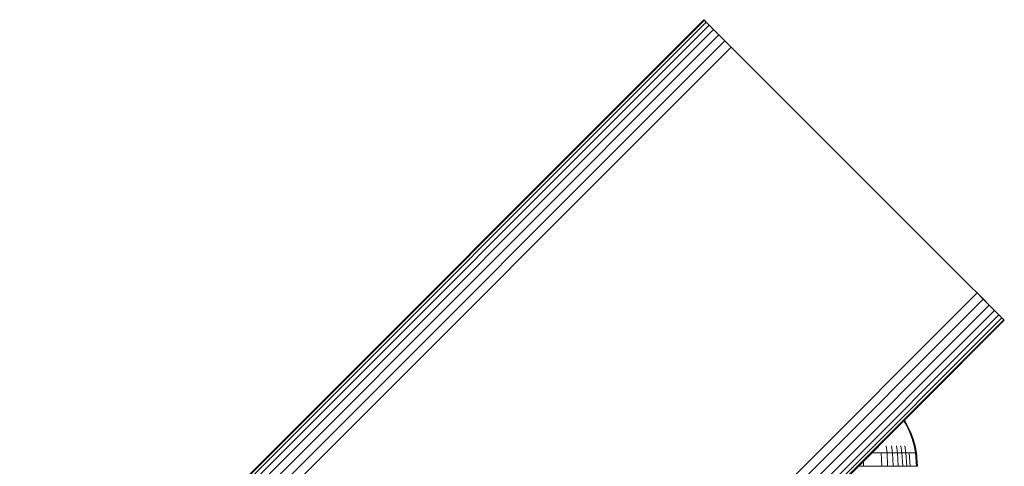
# Model space of a CAD drawing. Units: millimetres. Extents: x -3280 to 578302, y -3085 to 596964.
# Drawn here: x 6207 to 6416, y 759 to 853 of the extents above; entities that cross this region are included whole.
import ezdxf

# ---------------------------------------------------------------- set-up
doc = ezdxf.new("R2010")
doc.units = ezdxf.units.MM
doc.layers.add('Контур', color=7, linetype='Continuous', lineweight=15)

msp = doc.modelspace()

# ---------------------------------------------------------------- linework, layer by layer
at = {"layer": 'Контур'}
for p, q in [((6352.117, 853.062), (5432.879, -66.177)), ((6352.236, 852.943), (6352.117, 853.062)), ((6408.686, 796.493), (6352.117, 853.062)), ((6352.236, 852.943), (5432.997, -66.296)), ((6352.614, 852.565), (5433.375, -66.674)), ((6353.27, 851.909), (5434.031, -67.33)), ((6354.188, 850.99), (5434.95, -68.249)), ((6352.236, 852.943), (6352.614, 852.565)), ((6352.614, 852.565), (6353.27, 851.909)), ((6353.27, 851.909), (6354.188, 850.99)), ((6354.188, 850.99), (6355.319, 849.86)), ((6355.319, 849.86), (5436.08, -69.379)), ((6355.319, 849.86), (6356.586, 848.593)), ((6356.586, 848.593), (5437.347, -70.646)), ((6357.902, 847.277), (5438.663, -71.962)), ((6356.586, 848.593), (6357.902, 847.277)), ((6408.686, 796.493), (6356.586, 848.593)), ((6359.188, 845.99), (6357.902, 847.277)), ((6359.188, 845.99), (6408.686, 796.493)), ((6409.973, 795.206), (5490.734, -124.033)), ((6409.973, 795.206), (6408.686, 796.493)), ((6409.973, 795.206), (6411.289, 793.89)), ((6409.973, 795.206), (6413.686, 791.493)), ((6411.289, 793.89), (5492.05, -125.348)), ((6412.555, 792.623), (5493.316, -126.616)), ((6411.289, 793.89), (6412.555, 792.623)), ((6412.555, 792.623), (6413.686, 791.493)), ((6413.686, 791.493), (5494.447, -127.746)), ((6414.604, 790.574), (5495.366, -128.665)), ((6413.686, 791.493), (6414.604, 790.574)), ((6414.447, 790.732), (6415.639, 789.54)), ((6414.604, 790.574), (6415.26, 789.918)), ((6415.26, 789.918), (5496.022, -129.321)), ((6415.639, 789.54), (5496.4, -129.699)), ((6415.757, 789.421), (5496.518, -129.817)), ((6415.26, 789.918), (6415.639, 789.54)), ((6415.757, 789.421), (6415.639, 789.54)), ((6395.005, 767.225), (6394.48, 768.145)), ((6395.203, 767.225), (6394.6, 768.264)), ((6395.673, 765.789), (6395.005, 767.225)), ((6395.882, 765.789), (6395.203, 767.225)), ((6396.215, 764.318), (6395.673, 765.789)), ((6396.433, 764.318), (6395.882, 765.789)), ((6396.631, 762.827), (6396.215, 764.318)), ((6396.856, 762.827), (6396.433, 764.318)), ((6387.667, 761.332), (6388.45, 761.332)), ((6388.45, 761.332), (6389.706, 761.332)), ((6389.706, 761.332), (6390.917, 761.332)), ((6389.811, 758.553), (6389.706, 761.332)), ((6390.917, 761.332), (6390.755, 762.827)), ((6390.917, 761.332), (6392.061, 761.332)), ((6391.041, 758.553), (6390.917, 761.332)), ((6392.061, 761.332), (6391.874, 762.827)), ((6392.061, 761.332), (6393.119, 761.332)), ((6392.205, 758.553), (6392.061, 761.332)), ((6393.119, 761.332), (6392.909, 762.827)), ((6393.119, 761.332), (6394.072, 761.332)), ((6393.28, 758.553), (6393.119, 761.332)), ((6394.072, 761.332), (6393.842, 762.827)), ((6394.072, 761.332), (6394.907, 761.332)), ((6394.249, 758.553), (6394.072, 761.332)), ((6394.907, 761.332), (6394.66, 762.827)), ((6394.907, 761.332), (6395.614, 761.332)), ((6395.098, 758.553), (6394.907, 761.332)), ((6395.614, 761.332), (6396.185, 761.332)), ((6395.816, 758.553), (6395.614, 761.332)), ((6396.185, 761.332), (6396.621, 761.332)), ((6396.621, 761.332), (6396.922, 761.332)), ((6396.922, 761.332), (6396.631, 762.827)), ((6397.152, 761.332), (6396.856, 762.827)), ((6397.152, 761.332), (6396.922, 761.332)), ((6397.147, 758.553), (6396.922, 761.332)), ((6397.381, 758.553), (6397.152, 761.332)), ((6385.928, 758.553), (6385.913, 759.577)), ((6384.889, 758.553), (6385.928, 758.553)), ((6385.928, 758.553), (6387.233, 758.553)), ((6387.233, 758.553), (6388.534, 758.553)), ((6388.534, 758.553), (6389.811, 758.553)), ((6389.811, 758.553), (6391.041, 758.553)), ((6391.041, 758.553), (6392.205, 758.553)), ((6392.205, 758.553), (6393.28, 758.553)), ((6393.28, 758.553), (6394.249, 758.553)), ((6394.249, 758.553), (6395.098, 758.553)), ((6395.098, 758.553), (6395.816, 758.553)), ((6395.816, 758.553), (6396.398, 758.553)), ((6396.398, 758.553), (6396.84, 758.553)), ((6396.84, 758.553), (6397.147, 758.553)), ((6397.147, 758.553), (6397.381, 758.553))]:
    msp.add_line(p, q, dxfattribs=at)

doc.saveas('drawing.dxf')
